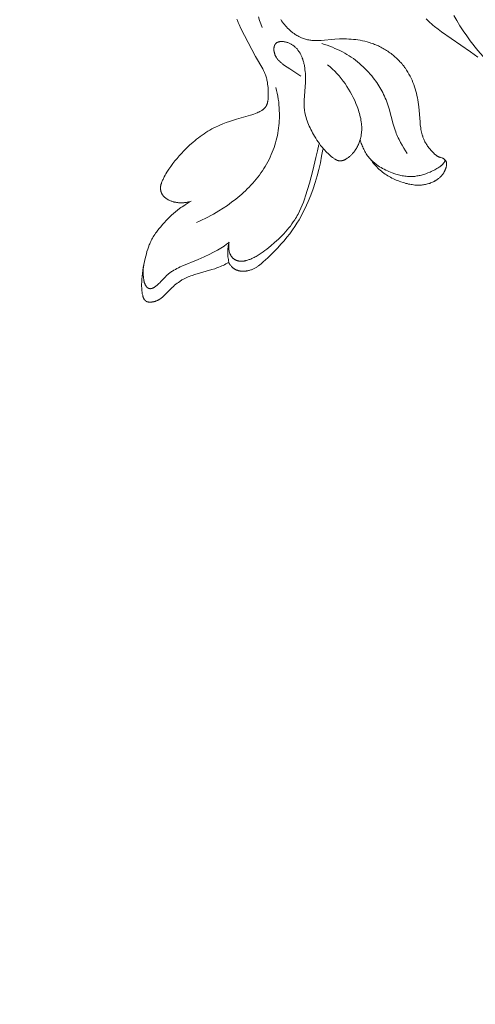
# Model space of a CAD drawing. Units: millimetres. Extents: x 6064 to 13790, y -4250 to -938.
# Drawn here: x 7545 to 7595, y -1993 to -1886 of the extents above; entities that cross this region are included whole.
import ezdxf
from ezdxf import colors
from ezdxf.entities.mleader import LeaderData, LeaderLine
from ezdxf.math import Vec2, Vec3

# ---------------------------------------------------------------- set-up
doc = ezdxf.new("R2010")
doc.units = ezdxf.units.MM
doc.header["$PDMODE"] = 3
doc.layers.get('0').update_dxf_attribs({"lineweight": 13})
doc.styles.get("Standard").update_dxf_attribs({"font": 'ARIALNI.TTF'})
doc.styles.add('style1', font='txt')
doc.dimstyles.new('1_5', dxfattribs={"dimtxt": 22, "dimasz": 14, "dimexe": 1, "dimexo": 0, "dimgap": 5, "dimtad": 1, "dimdec": 0, "dimtxsty": 'style1', "dimcen": 25, "dimclrd": 1, "dimclre": 1, "dimclrt": 1, "dimadec": 0, "dimazin": 0, "dimtfac": 1, "dimtdec": 0, "dimtmove": 0, "dimatfit": 3, "dimfxl": 1, "dimtfill": 1, "dimarcsym": 0})

# ---------------------------------------------------------------- blocks, each defined once
blk = doc.blocks.new('*D19')
at = {"color": 251, "lineweight": -2, "transparency": 16777216}
for p, q in [((7638.65, -1537.06), (7037.5, -1537.06)), ((7038.5, -1575.06), (7038.5, -3798.77)), ((7526.38, -3836.77), (7037.5, -3836.77))]:
    blk.add_line(p, q, dxfattribs=at)
at = {"color": 251, "lineweight": 50, "transparency": 16777216}
for points in [[(7032.16, -1575.06), (7044.83, -1575.06), (7038.5, -1537.06)], [(7032.16, -3798.77), (7044.83, -3798.77), (7038.5, -3836.77)]]:
    blk.add_solid(points, dxfattribs=at)
at = {"layer": 'Defpoints', "color": 0, "lineweight": 50, "transparency": 16777216}
for p in [(7638.65, -1537.06), (7038.5, -3836.77), (7526.38, -3836.77)]:
    blk.add_point(p, dxfattribs=at)
at = {"color": 251, "transparency": 16777216, "insert": (7009.17, -2686.91), "char_height": 38, "attachment_point": 5, "rotation": 90, "style": 'style1', "bg_fill": 3, "box_fill_scale": 1.1, "bg_fill_color": 256, "bg_fill_true_color": 13158600, "bg_fill_transparency": 0}
blk.add_mtext('{\\fTimes New Roman|b0|i0|c204|p18;2300}', dxfattribs=at)
blk = doc.blocks.new('n5')
for points in [[(-53.07, -91.09), (-52.83, -91.32), (-52.66, -91.48), (-52.49, -91.63), (-52.31, -91.79), (-52.13, -91.93), (-51.76, -92.22), (-51.39, -92.5), (-48.25, -94.69), (-47.44, -95.24)], [(-73.62, -91.13), (-73.56, -91.27), (-73.48, -91.49), (-73.38, -91.71), (-73.18, -92.13), (-71.99, -94.44), (-71.59, -95.17), (-70.81, -96.54), (-70.72, -96.7), (-70.65, -96.86), (-70.61, -96.94), (-70.57, -97.02), (-70.54, -97.1), (-70.51, -97.18), (-70.47, -97.3), (-70.43, -97.41), (-70.4, -97.52), (-70.37, -97.64), (-70.35, -97.76), (-70.32, -97.87), (-70.31, -97.99), (-70.29, -98.11), (-70.28, -98.23), (-70.26, -98.35), (-70.24, -98.6), (-70.22, -99.11), (-70.22, -99.32), (-70.22, -99.54), (-70.22, -99.64), (-70.23, -99.75), (-70.24, -99.86), (-70.24, -99.91), (-70.25, -99.96), (-70.26, -100.01), (-70.27, -100.06), (-70.28, -100.11), (-70.29, -100.16), (-70.3, -100.21), (-70.31, -100.25), (-70.33, -100.3), (-70.34, -100.35), (-70.36, -100.39), (-70.38, -100.44), (-70.39, -100.46), (-70.4, -100.48), (-70.41, -100.5), (-70.42, -100.53), (-70.43, -100.55), (-70.44, -100.57), (-70.45, -100.59), (-70.46, -100.61), (-70.48, -100.63), (-70.49, -100.65), (-70.5, -100.67), (-70.52, -100.69), (-70.54, -100.71), (-70.56, -100.74), (-70.58, -100.76), (-70.6, -100.79), (-70.63, -100.81), (-70.65, -100.84), (-70.67, -100.86), (-70.7, -100.88), (-70.73, -100.9), (-70.75, -100.92), (-70.78, -100.95), (-70.81, -100.97), (-70.83, -100.99), (-70.86, -101.01), (-70.92, -101.05), (-70.98, -101.08), (-71.04, -101.12), (-71.11, -101.15), (-71.17, -101.19), (-71.23, -101.22), (-71.3, -101.25), (-71.43, -101.31), (-71.61, -101.38), (-71.79, -101.45), (-71.98, -101.51), (-72.16, -101.57), (-73.65, -102), (-74.41, -102.24), (-74.79, -102.37), (-75.16, -102.51), (-75.53, -102.67), (-75.71, -102.75), (-75.89, -102.83), (-76.12, -102.94), (-76.34, -103.06), (-76.56, -103.18), (-76.77, -103.31), (-76.98, -103.44), (-77.19, -103.58), (-77.4, -103.72), (-77.6, -103.87), (-77.8, -104.02), (-78, -104.18), (-78.2, -104.34), (-78.39, -104.5), (-78.76, -104.83), (-79.12, -105.18), (-79.38, -105.44), (-79.63, -105.71), (-79.88, -105.98), (-80.12, -106.26), (-80.35, -106.54), (-80.57, -106.83), (-80.79, -107.12), (-81, -107.42), (-81.22, -107.75), (-81.33, -107.92), (-81.43, -108.09), (-81.52, -108.27), (-81.57, -108.36), (-81.61, -108.45), (-81.65, -108.54), (-81.7, -108.63), (-81.73, -108.72), (-81.77, -108.81), (-81.8, -108.9), (-81.83, -108.98), (-81.84, -109.02), (-81.86, -109.07), (-81.87, -109.11), (-81.88, -109.15), (-81.89, -109.2), (-81.9, -109.24), (-81.91, -109.28), (-81.91, -109.33), (-81.92, -109.37), (-81.92, -109.41), (-81.92, -109.46), (-81.92, -109.48), (-81.92, -109.5), (-81.92, -109.53), (-81.92, -109.55), (-81.92, -109.57), (-81.92, -109.6), (-81.92, -109.62), (-81.91, -109.65), (-81.91, -109.67), (-81.91, -109.69), (-81.9, -109.72), (-81.9, -109.74), (-81.89, -109.76), (-81.89, -109.79), (-81.88, -109.81), (-81.88, -109.83), (-81.87, -109.86), (-81.86, -109.88), (-81.86, -109.9), (-81.85, -109.93), (-81.84, -109.95), (-81.83, -109.97), (-81.82, -109.99), (-81.81, -110.02), (-81.8, -110.04), (-81.79, -110.06), (-81.78, -110.08), (-81.77, -110.1), (-81.76, -110.12), (-81.75, -110.14), (-81.74, -110.17), (-81.73, -110.19), (-81.71, -110.21), (-81.7, -110.23), (-81.68, -110.25), (-81.66, -110.28), (-81.65, -110.3), (-81.63, -110.33), (-81.61, -110.35), (-81.59, -110.37), (-81.56, -110.4), (-81.54, -110.42), (-81.52, -110.44), (-81.5, -110.46), (-81.48, -110.48), (-81.45, -110.5), (-81.43, -110.52), (-81.4, -110.54), (-81.38, -110.56), (-81.35, -110.58), (-81.3, -110.62), (-81.25, -110.66), (-81.2, -110.69), (-81.14, -110.72), (-81.08, -110.75), (-81.03, -110.78), (-80.97, -110.81), (-80.91, -110.83), (-80.84, -110.86), (-80.77, -110.89), (-80.7, -110.91), (-80.63, -110.94), (-80.56, -110.96), (-80.49, -110.98), (-80.42, -111), (-80.35, -111.01), (-80.27, -111.03), (-80.2, -111.04), (-80.13, -111.05), (-80.05, -111.06), (-79.98, -111.07), (-79.91, -111.07), (-79.83, -111.08), (-79.76, -111.08), (-79.69, -111.08), (-79.61, -111.08), (-79.54, -111.08), (-79.46, -111.08), (-79.39, -111.07), (-79.32, -111.06), (-79.24, -111.06), (-79.17, -111.05), (-79.1, -111.04), (-79.02, -111.02), (-78.95, -111.01), (-78.88, -110.99), (-78.81, -110.98), (-78.74, -110.96), (-78.67, -110.94), (-78.6, -110.92)], [(-45.92, -96.15), (-46.24, -95.84), (-46.55, -95.52), (-46.85, -95.19), (-47.14, -94.86), (-47.43, -94.53), (-47.71, -94.18), (-47.99, -93.84), (-48.26, -93.48), (-48.65, -92.95), (-49.02, -92.41), (-49.38, -91.85), (-49.72, -91.29), (-50.05, -90.72)], [(-71.27, -90.87), (-71.16, -91.26), (-71.03, -91.65), (-70.89, -92.03)], [(-60.23, -104.23), (-60.19, -104.36), (-60.15, -104.49), (-60.1, -104.63), (-60.06, -104.76), (-60.01, -104.89), (-59.95, -105.01), (-59.89, -105.14), (-59.83, -105.27), (-59.77, -105.39), (-59.7, -105.51), (-59.63, -105.63), (-59.56, -105.75), (-59.49, -105.87), (-59.41, -105.98), (-59.32, -106.09), (-59.24, -106.2), (-59.17, -106.27), (-59.11, -106.34), (-59.05, -106.4), (-58.98, -106.47), (-58.92, -106.54), (-58.85, -106.6), (-58.78, -106.66), (-58.71, -106.72), (-58.64, -106.78), (-58.57, -106.84), (-58.49, -106.9), (-58.42, -106.95), (-58.26, -107.06), (-58.11, -107.16), (-57.95, -107.26), (-57.78, -107.36), (-57.61, -107.44), (-57.44, -107.53), (-57.27, -107.61), (-57.1, -107.69), (-56.92, -107.76), (-56.74, -107.83), (-56.47, -107.92), (-56.34, -107.96), (-56.2, -108.01), (-56.06, -108.04), (-55.92, -108.08), (-55.79, -108.11), (-55.65, -108.14), (-55.51, -108.16), (-55.37, -108.19), (-55.23, -108.2), (-55.09, -108.22), (-54.95, -108.23), (-54.81, -108.23), (-54.68, -108.23), (-54.54, -108.23), (-54.41, -108.22), (-54.29, -108.21), (-54.17, -108.19), (-54.05, -108.17), (-53.93, -108.15), (-53.81, -108.13), (-53.69, -108.1), (-53.57, -108.07), (-53.45, -108.04), (-53.33, -108), (-53.21, -107.96), (-53.1, -107.92), (-52.86, -107.83), (-52.63, -107.74), (-52.5, -107.68), (-52.37, -107.62), (-52.25, -107.56), (-52.12, -107.5), (-52, -107.43), (-51.88, -107.36), (-51.76, -107.29), (-51.64, -107.21), (-51.56, -107.16), (-51.49, -107.11), (-51.45, -107.08), (-51.42, -107.05), (-51.38, -107.02), (-51.35, -106.99), (-51.32, -106.96), (-51.28, -106.93), (-51.25, -106.9), (-51.22, -106.86), (-51.19, -106.82), (-51.16, -106.79), (-51.13, -106.75), (-51.1, -106.71), (-51.08, -106.68), (-51.07, -106.67), (-51.07, -106.66), (-51.06, -106.64), (-51.05, -106.63), (-51.04, -106.61), (-51.04, -106.61), (-51.04, -106.6), (-51.04, -106.59), (-51.03, -106.59), (-51.03, -106.58), (-51.03, -106.57), (-51.03, -106.57), (-51.02, -106.56), (-51.02, -106.55), (-51.02, -106.55), (-51.02, -106.54), (-51.02, -106.53), (-51.02, -106.53), (-51.02, -106.52), (-51.02, -106.52), (-51.02, -106.51), (-51.02, -106.51), (-51.02, -106.51), (-51.02, -106.5), (-51.02, -106.5), (-51.02, -106.5), (-51.02, -106.49), (-51.02, -106.49), (-51.02, -106.49), (-51.02, -106.48), (-51.02, -106.48), (-51.02, -106.47), (-51.02, -106.47), (-51.02, -106.47), (-51.02, -106.46), (-51.02, -106.46), (-51.02, -106.45), (-51.03, -106.45), (-51.03, -106.44), (-51.03, -106.44), (-51.03, -106.44), (-51.03, -106.43), (-51.03, -106.43), (-51.04, -106.42), (-51.04, -106.42), (-51.04, -106.42), (-51.04, -106.41), (-51.04, -106.41), (-51.05, -106.4), (-51.05, -106.39), (-51.06, -106.38), (-51.06, -106.38), (-51.07, -106.37), (-51.08, -106.36), (-51.08, -106.35), (-51.09, -106.35), (-51.1, -106.34), (-51.1, -106.33), (-51.11, -106.33), (-51.12, -106.32), (-51.13, -106.31), (-51.13, -106.31), (-51.14, -106.3), (-51.15, -106.29), (-51.16, -106.29), (-51.17, -106.28), (-51.17, -106.28), (-51.18, -106.27), (-51.19, -106.27), (-51.2, -106.26), (-51.21, -106.26), (-51.22, -106.25), (-51.23, -106.25), (-51.24, -106.24), (-51.25, -106.24), (-51.26, -106.23), (-51.28, -106.23), (-51.3, -106.22), (-51.32, -106.21), (-51.34, -106.21), (-51.36, -106.2), (-51.48, -106.17), (-51.52, -106.16), (-51.54, -106.15), (-51.57, -106.14), (-51.6, -106.13), (-51.63, -106.12), (-51.65, -106.11), (-51.68, -106.1), (-51.71, -106.09), (-51.73, -106.07), (-51.76, -106.06), (-51.79, -106.04), (-51.81, -106.03), (-51.84, -106.01), (-51.86, -106), (-51.89, -105.98), (-51.94, -105.94), (-51.98, -105.91), (-52.03, -105.87), (-52.08, -105.83), (-52.13, -105.79), (-52.22, -105.7), (-52.3, -105.61), (-52.46, -105.44), (-52.54, -105.36), (-52.61, -105.27), (-52.68, -105.19), (-52.75, -105.1), (-52.82, -105.01), (-52.89, -104.92), (-52.95, -104.83), (-53.01, -104.74), (-53.07, -104.64), (-53.12, -104.55), (-53.18, -104.45), (-53.23, -104.35), (-53.27, -104.26), (-53.32, -104.16), (-53.35, -104.08), (-53.38, -104.01), (-53.4, -103.94), (-53.43, -103.86), (-53.45, -103.79), (-53.48, -103.71), (-53.52, -103.56), (-53.56, -103.41), (-53.59, -103.25), (-53.62, -103.1), (-53.64, -102.94), (-53.69, -102.62), (-53.72, -102.3), (-53.86, -100.65), (-53.93, -100.15), (-53.96, -99.91), (-54.01, -99.66), (-54.06, -99.42), (-54.11, -99.18), (-54.18, -98.94), (-54.25, -98.7), (-54.32, -98.47), (-54.4, -98.23), (-54.49, -98), (-54.59, -97.77), (-54.69, -97.55), (-54.8, -97.32), (-54.92, -97.1), (-55.04, -96.89), (-55.18, -96.68), (-55.31, -96.47), (-55.39, -96.37), (-55.46, -96.27), (-55.53, -96.17), (-55.61, -96.08), (-55.7, -95.96), (-55.8, -95.85), (-55.9, -95.75), (-56, -95.64), (-56.1, -95.54), (-56.2, -95.44), (-56.31, -95.34), (-56.42, -95.24), (-56.53, -95.14), (-56.64, -95.05), (-56.76, -94.96), (-56.87, -94.87), (-56.99, -94.78), (-57.11, -94.7), (-57.23, -94.62), (-57.35, -94.54), (-57.48, -94.46), (-57.6, -94.38), (-57.73, -94.31), (-57.86, -94.24), (-57.99, -94.17), (-58.12, -94.11), (-58.25, -94.04), (-58.38, -93.98), (-58.52, -93.93), (-58.65, -93.87), (-58.79, -93.82), (-58.93, -93.77), (-59.06, -93.72), (-59.2, -93.67), (-59.34, -93.63), (-59.48, -93.59), (-59.72, -93.53), (-59.97, -93.47), (-60.21, -93.42), (-60.46, -93.38), (-60.71, -93.35), (-60.96, -93.32), (-61.21, -93.3), (-61.46, -93.29), (-61.71, -93.28), (-61.96, -93.27), (-62.21, -93.27), (-62.46, -93.28), (-62.96, -93.31), (-64.48, -93.44), (-64.73, -93.46), (-64.85, -93.46), (-64.98, -93.46), (-65.1, -93.46), (-65.23, -93.46), (-65.35, -93.45), (-65.48, -93.44), (-65.59, -93.42), (-65.7, -93.41), (-65.82, -93.39), (-65.93, -93.36), (-66.04, -93.33), (-66.15, -93.3), (-66.26, -93.27), (-66.37, -93.23), (-66.48, -93.19), (-66.59, -93.15), (-66.69, -93.11), (-66.8, -93.06), (-66.9, -93.01), (-67, -92.95), (-67.1, -92.9), (-67.2, -92.84), (-67.27, -92.79), (-67.34, -92.75), (-67.41, -92.7), (-67.48, -92.65), (-67.55, -92.6), (-67.62, -92.55), (-67.68, -92.5), (-67.75, -92.44), (-67.87, -92.33), (-67.99, -92.22), (-68.11, -92.1), (-68.23, -91.97), (-68.34, -91.85), (-68.45, -91.72), (-68.56, -91.59), (-68.66, -91.45), (-68.76, -91.31), (-68.86, -91.17)], [(-66.67, -97.31), (-67.87, -96.52), (-68.45, -96.15), (-68.59, -96.05), (-68.66, -95.99), (-68.73, -95.94), (-68.79, -95.89), (-68.86, -95.83), (-68.92, -95.78), (-68.99, -95.72), (-69.03, -95.67), (-69.08, -95.62), (-69.13, -95.57), (-69.17, -95.51), (-69.22, -95.46), (-69.26, -95.4), (-69.3, -95.35), (-69.32, -95.32), (-69.34, -95.29), (-69.35, -95.26), (-69.37, -95.23), (-69.39, -95.2), (-69.4, -95.17), (-69.42, -95.14), (-69.44, -95.1), (-69.45, -95.07), (-69.46, -95.04), (-69.48, -95.01), (-69.49, -94.97), (-69.5, -94.94), (-69.51, -94.9), (-69.52, -94.87), (-69.54, -94.83), (-69.54, -94.8), (-69.55, -94.76), (-69.56, -94.73), (-69.57, -94.7), (-69.57, -94.67), (-69.58, -94.63), (-69.58, -94.6), (-69.59, -94.57), (-69.59, -94.53), (-69.59, -94.5), (-69.59, -94.46), (-69.59, -94.43), (-69.59, -94.4), (-69.59, -94.36), (-69.59, -94.33), (-69.59, -94.3), (-69.59, -94.27), (-69.59, -94.23), (-69.58, -94.2), (-69.58, -94.17), (-69.57, -94.14), (-69.56, -94.11), (-69.56, -94.08), (-69.55, -94.05), (-69.54, -94.02), (-69.53, -94.01), (-69.53, -93.99), (-69.52, -93.98), (-69.52, -93.96), (-69.51, -93.95), (-69.51, -93.94), (-69.5, -93.92), (-69.49, -93.91), (-69.49, -93.9), (-69.48, -93.88), (-69.47, -93.87), (-69.46, -93.86), (-69.46, -93.85), (-69.45, -93.84), (-69.44, -93.83), (-69.43, -93.81), (-69.42, -93.8), (-69.41, -93.79), (-69.41, -93.79), (-69.4, -93.78), (-69.39, -93.77), (-69.39, -93.77), (-69.37, -93.75), (-69.36, -93.74), (-69.35, -93.73), (-69.33, -93.72), (-69.31, -93.7), (-69.3, -93.69), (-69.28, -93.68), (-69.27, -93.67), (-69.25, -93.66), (-69.23, -93.65), (-69.21, -93.65), (-69.2, -93.64), (-69.18, -93.63), (-69.16, -93.62), (-69.14, -93.62), (-69.12, -93.61), (-69.1, -93.6), (-69.08, -93.6), (-69.06, -93.59), (-69.04, -93.59), (-69.02, -93.58), (-69, -93.58), (-68.98, -93.58), (-68.96, -93.57), (-68.94, -93.57), (-68.91, -93.57), (-68.87, -93.56), (-68.83, -93.56), (-68.78, -93.56), (-68.73, -93.56), (-68.69, -93.56), (-68.64, -93.56), (-68.59, -93.57), (-68.55, -93.57), (-68.5, -93.58), (-68.45, -93.58), (-68.4, -93.59), (-68.36, -93.6), (-68.31, -93.61), (-68.26, -93.62), (-68.22, -93.64), (-68.17, -93.65), (-68.13, -93.66), (-68.08, -93.68), (-68.01, -93.7), (-67.94, -93.73), (-67.87, -93.76), (-67.8, -93.8), (-67.73, -93.83), (-67.67, -93.87), (-67.61, -93.9), (-67.55, -93.94), (-67.49, -93.99), (-67.43, -94.03), (-67.38, -94.07), (-67.32, -94.12), (-67.27, -94.17), (-67.22, -94.22), (-67.17, -94.27), (-67.12, -94.32), (-67.08, -94.37), (-67.03, -94.43), (-66.99, -94.48), (-66.95, -94.54), (-66.91, -94.6), (-66.87, -94.66), (-66.83, -94.72), (-66.79, -94.78), (-66.76, -94.84), (-66.72, -94.9), (-66.69, -94.96), (-66.66, -95.02), (-66.63, -95.09), (-66.6, -95.15), (-66.54, -95.28), (-66.51, -95.37), (-66.47, -95.47), (-66.44, -95.56), (-66.41, -95.65), (-66.38, -95.75), (-66.36, -95.84), (-66.33, -95.94), (-66.31, -96.04), (-66.29, -96.13), (-66.27, -96.23), (-66.24, -96.43), (-66.22, -96.62), (-66.2, -96.82), (-66.18, -97.02), (-66.17, -97.22), (-66.17, -97.42), (-66.17, -97.62), (-66.18, -98.02), (-66.32, -99.92), (-66.32, -100.07), (-66.32, -100.22), (-66.32, -100.37), (-66.32, -100.51), (-66.31, -100.66), (-66.3, -100.81), (-66.29, -100.91), (-66.28, -101.01), (-66.26, -101.11), (-66.24, -101.21), (-66.23, -101.3), (-66.21, -101.4), (-66.16, -101.6), (-66.11, -101.8), (-66.05, -101.99), (-65.99, -102.18), (-65.92, -102.38), (-65.84, -102.57), (-65.76, -102.76), (-65.67, -102.94), (-65.58, -103.13), (-65.49, -103.31), (-65.39, -103.49), (-65.29, -103.67), (-65.19, -103.85), (-65.06, -104.06), (-64.93, -104.26), (-64.8, -104.46), (-64.66, -104.65), (-64.52, -104.84), (-64.37, -105.03), (-64.22, -105.21), (-64.06, -105.38), (-63.95, -105.5), (-63.84, -105.61), (-63.72, -105.72), (-63.61, -105.83), (-63.49, -105.94), (-63.36, -106.04), (-63.23, -106.15), (-63.1, -106.24), (-63.04, -106.29), (-62.98, -106.33), (-62.94, -106.35), (-62.91, -106.37), (-62.88, -106.39), (-62.85, -106.41), (-62.81, -106.43), (-62.78, -106.44), (-62.75, -106.46), (-62.73, -106.46), (-62.71, -106.47), (-62.7, -106.48), (-62.68, -106.48), (-62.66, -106.49), (-62.64, -106.5), (-62.63, -106.5), (-62.61, -106.5), (-62.59, -106.51), (-62.57, -106.51), (-62.56, -106.52), (-62.54, -106.52), (-62.53, -106.52), (-62.52, -106.52), (-62.5, -106.52), (-62.49, -106.53), (-62.46, -106.53), (-62.43, -106.53), (-62.4, -106.53), (-62.37, -106.53), (-62.34, -106.53), (-62.31, -106.52), (-62.28, -106.52), (-62.25, -106.51), (-62.22, -106.51), (-62.19, -106.5), (-62.16, -106.5), (-62.13, -106.49), (-62.1, -106.48), (-62.07, -106.47), (-62.04, -106.46), (-62.01, -106.45), (-61.97, -106.44), (-61.94, -106.42), (-61.91, -106.41), (-61.88, -106.4), (-61.85, -106.38), (-61.83, -106.37), (-61.8, -106.35), (-61.74, -106.32), (-61.68, -106.28), (-61.63, -106.24), (-61.56, -106.2), (-61.5, -106.15), (-61.44, -106.11), (-61.38, -106.06), (-61.32, -106.01), (-61.26, -105.95), (-61.21, -105.9), (-61.15, -105.84), (-61.1, -105.79), (-61.05, -105.73), (-60.99, -105.67), (-60.94, -105.61), (-60.89, -105.55), (-60.85, -105.49), (-60.8, -105.43), (-60.76, -105.36), (-60.69, -105.27), (-60.63, -105.17), (-60.57, -105.06), (-60.52, -104.96), (-60.46, -104.85), (-60.41, -104.75), (-60.37, -104.64), (-60.33, -104.53), (-60.29, -104.42), (-60.25, -104.31), (-60.22, -104.19), (-60.19, -104.08), (-60.16, -103.96), (-60.13, -103.85), (-60.11, -103.73), (-60.1, -103.62), (-60.09, -103.52), (-60.08, -103.43), (-60.07, -103.34), (-60.06, -103.24), (-60.06, -103.15), (-60.06, -103.05), (-60.06, -102.96), (-60.06, -102.87), (-60.06, -102.77), (-60.07, -102.68), (-60.08, -102.58), (-60.08, -102.49), (-60.11, -102.3), (-60.14, -102.11), (-60.17, -101.93), (-60.21, -101.74), (-60.26, -101.55), (-60.3, -101.37), (-60.36, -101.18), (-60.42, -101), (-60.48, -100.81), (-60.55, -100.63), (-60.68, -100.3), (-60.82, -99.98), (-60.97, -99.65), (-61.13, -99.34), (-61.3, -99.03), (-61.48, -98.72), (-61.67, -98.43), (-61.87, -98.13), (-62.07, -97.85), (-62.29, -97.57), (-62.52, -97.3), (-62.75, -97.04), (-62.99, -96.79), (-63.24, -96.55), (-63.5, -96.31), (-63.76, -96.09)], [(-64.39, -93.79), (-64.1, -93.88), (-63.81, -93.97), (-63.52, -94.08), (-63.24, -94.18), (-62.96, -94.3), (-62.69, -94.42), (-62.42, -94.55), (-62.15, -94.68), (-61.9, -94.82), (-61.66, -94.96), (-61.42, -95.11), (-61.19, -95.26), (-60.96, -95.42), (-60.74, -95.58), (-60.52, -95.75), (-60.31, -95.93), (-60.1, -96.11), (-59.9, -96.29), (-59.71, -96.48), (-59.52, -96.68), (-59.33, -96.88), (-59.15, -97.09), (-58.97, -97.3), (-58.8, -97.51), (-58.67, -97.68), (-58.55, -97.84), (-58.43, -98.01), (-58.31, -98.19), (-58.2, -98.36), (-58.09, -98.54), (-57.98, -98.73), (-57.88, -98.91), (-57.77, -99.1), (-57.68, -99.3), (-57.58, -99.49), (-57.49, -99.7), (-57.41, -99.9), (-57.32, -100.11), (-57.25, -100.33), (-57.17, -100.55), (-57.07, -100.87), (-56.63, -102.54), (-56.53, -102.86), (-56.43, -103.19), (-56.36, -103.36), (-56.3, -103.54), (-56.23, -103.71), (-56.15, -103.87), (-56.08, -104.04), (-56, -104.2), (-55.84, -104.52), (-55.66, -104.83), (-55.48, -105.14), (-55.3, -105.43), (-55.11, -105.72)], [(-78.01, -113.22), (-77.7, -113.09), (-77.39, -112.94), (-77.08, -112.8), (-76.78, -112.64), (-76.47, -112.48), (-76.18, -112.32), (-75.88, -112.15), (-75.58, -111.97), (-75.11, -111.67), (-74.64, -111.36), (-74.19, -111.03), (-73.74, -110.69), (-73.53, -110.51), (-73.31, -110.33), (-73.1, -110.15), (-72.89, -109.96), (-72.69, -109.77), (-72.49, -109.57), (-72.29, -109.37), (-72.1, -109.17), (-71.9, -108.95), (-71.72, -108.74), (-71.53, -108.52), (-71.35, -108.29), (-71.18, -108.07), (-71.01, -107.83), (-70.85, -107.6), (-70.69, -107.36), (-70.54, -107.12), (-70.4, -106.87), (-70.26, -106.62), (-70.13, -106.37), (-70, -106.11), (-69.88, -105.85), (-69.77, -105.59), (-69.67, -105.32), (-69.58, -105.07), (-69.49, -104.81), (-69.41, -104.55), (-69.34, -104.29), (-69.28, -104.03), (-69.22, -103.77), (-69.17, -103.5), (-69.13, -103.24), (-69.09, -102.97), (-69.06, -102.7), (-69.03, -102.43), (-69.02, -102.16), (-69, -101.89), (-69, -101.62), (-69, -101.35), (-69.01, -101.08), (-69.02, -100.76), (-69.05, -100.44), (-69.08, -100.12), (-69.13, -99.81), (-69.18, -99.49), (-69.24, -99.18), (-69.31, -98.87), (-69.38, -98.56)], [(-64.73, -104.74), (-64.87, -105.44), (-65.03, -106.15), (-65.37, -107.56), (-65.73, -108.96), (-65.93, -109.65), (-66.15, -110.34), (-66.26, -110.68), (-66.39, -111.02), (-66.52, -111.35), (-66.67, -111.68), (-66.82, -112), (-66.98, -112.32), (-67.06, -112.47), (-67.15, -112.63), (-67.24, -112.78), (-67.34, -112.93), (-67.49, -113.16), (-67.64, -113.38), (-67.81, -113.61), (-67.98, -113.82), (-68.15, -114.03), (-68.34, -114.24), (-68.52, -114.45), (-68.71, -114.65), (-68.91, -114.84), (-69.11, -115.04), (-69.31, -115.22), (-69.52, -115.41), (-69.94, -115.77), (-70.37, -116.11), (-70.57, -116.27), (-70.78, -116.42), (-70.98, -116.57), (-71.2, -116.71), (-71.31, -116.78), (-71.41, -116.84), (-71.53, -116.91), (-71.64, -116.97), (-71.75, -117.03), (-71.87, -117.08), (-71.99, -117.14), (-72.11, -117.19), (-72.2, -117.23), (-72.29, -117.26), (-72.38, -117.29), (-72.47, -117.32), (-72.56, -117.35), (-72.65, -117.37), (-72.69, -117.38), (-72.74, -117.39), (-72.79, -117.4), (-72.83, -117.41), (-72.88, -117.42), (-72.92, -117.42), (-72.97, -117.43), (-73.01, -117.43), (-73.06, -117.44), (-73.11, -117.44), (-73.15, -117.44), (-73.2, -117.44), (-73.24, -117.43), (-73.29, -117.43), (-73.33, -117.43), (-73.38, -117.42), (-73.42, -117.41), (-73.46, -117.4), (-73.51, -117.39), (-73.53, -117.39), (-73.55, -117.38), (-73.59, -117.37), (-73.62, -117.36), (-73.66, -117.34), (-73.7, -117.33), (-73.73, -117.31), (-73.77, -117.29), (-73.8, -117.27), (-73.84, -117.26), (-73.87, -117.24), (-73.9, -117.21), (-73.93, -117.19), (-73.96, -117.17), (-73.99, -117.14), (-74.02, -117.12), (-74.05, -117.09), (-74.08, -117.07), (-74.1, -117.05), (-74.12, -117.03), (-74.14, -117.01), (-74.15, -116.99), (-74.17, -116.96), (-74.19, -116.94), (-74.21, -116.92), (-74.22, -116.9), (-74.24, -116.87), (-74.25, -116.85), (-74.27, -116.83), (-74.28, -116.8), (-74.29, -116.78), (-74.31, -116.75), (-74.32, -116.73), (-74.33, -116.7), (-74.34, -116.68), (-74.36, -116.65), (-74.37, -116.63), (-74.38, -116.6), (-74.4, -116.55), (-74.41, -116.49), (-74.43, -116.44), (-74.45, -116.38), (-74.46, -116.33), (-74.47, -116.27), (-74.48, -116.21), (-74.49, -116.15), (-74.5, -116.1), (-74.5, -116.04), (-74.51, -115.98), (-74.51, -115.92), (-74.51, -115.86), (-74.51, -115.8), (-74.51, -115.75), (-74.51, -115.69), (-74.5, -115.63), (-74.5, -115.57), (-74.49, -115.52), (-74.48, -115.46), (-74.47, -115.41), (-74.46, -115.35)], [(-74.53, -117.57), (-74.5, -117.62), (-74.46, -117.68), (-74.42, -117.73), (-74.39, -117.79), (-74.35, -117.84), (-74.3, -117.89), (-74.26, -117.94), (-74.22, -117.99), (-74.17, -118.04), (-74.15, -118.06), (-74.12, -118.09), (-74.1, -118.11), (-74.07, -118.13), (-74.05, -118.15), (-74.02, -118.17), (-73.99, -118.19), (-73.97, -118.21), (-73.94, -118.23), (-73.91, -118.25), (-73.89, -118.27), (-73.86, -118.29), (-73.83, -118.3), (-73.8, -118.32), (-73.76, -118.34), (-73.73, -118.36), (-73.69, -118.38), (-73.65, -118.39), (-73.61, -118.41), (-73.57, -118.42), (-73.52, -118.44), (-73.48, -118.45), (-73.44, -118.46), (-73.4, -118.47), (-73.36, -118.48), (-73.31, -118.49), (-73.27, -118.5), (-73.23, -118.5), (-73.18, -118.51), (-73.14, -118.51), (-73.1, -118.52), (-73.05, -118.52), (-73.01, -118.52), (-72.96, -118.52), (-72.92, -118.52), (-72.87, -118.52), (-72.83, -118.52), (-72.79, -118.52), (-72.74, -118.51), (-72.7, -118.51), (-72.65, -118.51), (-72.61, -118.5), (-72.57, -118.49), (-72.52, -118.49), (-72.44, -118.47), (-72.36, -118.45), (-72.28, -118.43), (-72.2, -118.41), (-72.12, -118.38), (-72.05, -118.35), (-71.97, -118.32), (-71.9, -118.29), (-71.82, -118.26), (-71.75, -118.22), (-71.68, -118.19), (-71.61, -118.15), (-71.54, -118.1), (-71.47, -118.06), (-71.4, -118.02), (-71.33, -117.97), (-71.26, -117.93), (-71.13, -117.83), (-71, -117.73), (-70.87, -117.62), (-70.75, -117.51), (-70.5, -117.28), (-70.26, -117.05), (-69.52, -116.33), (-69.17, -115.96), (-68.83, -115.59), (-68.5, -115.22), (-68.18, -114.83), (-67.87, -114.44), (-67.72, -114.24), (-67.58, -114.03), (-67.33, -113.67), (-67.09, -113.3), (-66.87, -112.92), (-66.65, -112.54), (-66.45, -112.14), (-66.25, -111.75), (-66.06, -111.34), (-65.88, -110.94), (-65.6, -110.26), (-65.34, -109.57), (-65.11, -108.87), (-64.9, -108.17), (-64.71, -107.46), (-64.55, -106.74), (-64.41, -106.02), (-64.35, -105.66), (-64.29, -105.3)], [(-59.07, -106.38), (-58.97, -106.53), (-58.87, -106.66), (-58.76, -106.8), (-58.65, -106.93), (-58.54, -107.06), (-58.42, -107.19), (-58.3, -107.31), (-58.18, -107.43), (-58.05, -107.55), (-57.92, -107.66), (-57.79, -107.76), (-57.65, -107.86), (-57.51, -107.96), (-57.37, -108.05), (-57.22, -108.14), (-57.07, -108.23), (-56.92, -108.31), (-56.77, -108.39), (-56.62, -108.47), (-56.46, -108.54), (-56.3, -108.61), (-56.14, -108.67), (-55.98, -108.73), (-55.82, -108.79), (-55.54, -108.88), (-55.4, -108.93), (-55.26, -108.97), (-55.12, -109), (-54.98, -109.04), (-54.84, -109.07), (-54.7, -109.09), (-54.56, -109.11), (-54.42, -109.13), (-54.27, -109.15), (-54.13, -109.16), (-53.99, -109.16), (-53.85, -109.16), (-53.77, -109.16), (-53.7, -109.16), (-53.63, -109.16), (-53.56, -109.15), (-53.45, -109.14), (-53.33, -109.13), (-53.22, -109.11), (-53.11, -109.09), (-53, -109.06), (-52.89, -109.03), (-52.78, -109), (-52.67, -108.97), (-52.57, -108.93), (-52.46, -108.89), (-52.36, -108.84), (-52.3, -108.82), (-52.25, -108.79), (-52.2, -108.77), (-52.15, -108.74), (-52.1, -108.71), (-52.05, -108.68), (-52.01, -108.65), (-51.96, -108.62), (-51.91, -108.59), (-51.86, -108.56), (-51.81, -108.52), (-51.75, -108.48), (-51.7, -108.44), (-51.64, -108.39), (-51.59, -108.34), (-51.54, -108.3), (-51.49, -108.25), (-51.44, -108.2), (-51.4, -108.15), (-51.35, -108.1), (-51.31, -108.04), (-51.26, -107.99), (-51.22, -107.93), (-51.18, -107.88), (-51.15, -107.82), (-51.11, -107.76), (-51.09, -107.73), (-51.07, -107.69), (-51.05, -107.66), (-51.04, -107.62), (-51.02, -107.58), (-51, -107.55), (-50.99, -107.51), (-50.97, -107.47), (-50.96, -107.43), (-50.94, -107.4), (-50.93, -107.36), (-50.92, -107.32), (-50.9, -107.28), (-50.89, -107.24), (-50.88, -107.2), (-50.87, -107.16), (-50.86, -107.1), (-50.85, -107.07), (-50.85, -107.05), (-50.84, -107.02), (-50.84, -106.99), (-50.84, -106.96), (-50.83, -106.93), (-50.83, -106.9), (-50.83, -106.87), (-50.83, -106.84), (-50.83, -106.83), (-50.83, -106.81), (-50.83, -106.8), (-50.83, -106.79), (-50.84, -106.77), (-50.84, -106.76), (-50.84, -106.74), (-50.84, -106.73), (-50.85, -106.72), (-50.85, -106.7), (-50.85, -106.69), (-50.85, -106.68), (-50.86, -106.66), (-50.86, -106.65), (-50.87, -106.64), (-50.87, -106.63), (-50.87, -106.62), (-50.88, -106.6), (-50.88, -106.59), (-50.89, -106.58), (-50.89, -106.57), (-50.9, -106.56), (-50.91, -106.55), (-50.91, -106.54), (-50.92, -106.52), (-50.92, -106.51), (-50.93, -106.5), (-50.94, -106.49), (-50.95, -106.48), (-50.95, -106.47), (-50.96, -106.46), (-50.97, -106.45), (-50.98, -106.44), (-50.99, -106.43), (-51, -106.42), (-51.01, -106.41), (-51.02, -106.4), (-51.02, -106.39), (-51.03, -106.38), (-51.04, -106.37), (-51.05, -106.36), (-51.06, -106.35), (-51.08, -106.34), (-51.09, -106.34), (-51.11, -106.32), (-51.13, -106.3), (-51.15, -106.29), (-51.17, -106.28), (-51.2, -106.26), (-51.22, -106.25), (-51.25, -106.24)], [(-78.6, -110.92), (-78.93, -111.1), (-79.25, -111.3), (-79.4, -111.4), (-79.56, -111.51), (-79.71, -111.61), (-79.86, -111.72), (-80.08, -111.89), (-80.29, -112.07), (-80.5, -112.25), (-80.71, -112.43), (-80.91, -112.62), (-81.11, -112.82), (-81.3, -113.01), (-81.49, -113.22), (-81.7, -113.44), (-81.9, -113.68), (-82.09, -113.91), (-82.28, -114.15), (-82.37, -114.28), (-82.46, -114.4), (-82.54, -114.53), (-82.63, -114.66), (-82.71, -114.79), (-82.78, -114.92), (-82.86, -115.05), (-82.93, -115.19), (-82.98, -115.3), (-83.04, -115.42), (-83.09, -115.53), (-83.14, -115.65), (-83.23, -115.89), (-83.31, -116.13), (-83.39, -116.37), (-83.46, -116.62), (-83.53, -116.87), (-83.59, -117.12), (-83.67, -117.45), (-83.73, -117.78), (-83.79, -118.11), (-83.84, -118.44), (-83.89, -118.76), (-83.92, -119.08), (-83.95, -119.39), (-83.96, -119.7), (-83.97, -119.93), (-83.97, -120.15), (-83.96, -120.37), (-83.95, -120.47), (-83.95, -120.58), (-83.94, -120.68), (-83.93, -120.77), (-83.91, -120.87), (-83.9, -120.96), (-83.88, -121.05), (-83.86, -121.13), (-83.85, -121.17), (-83.84, -121.21), (-83.83, -121.25), (-83.82, -121.29), (-83.8, -121.34), (-83.79, -121.37), (-83.78, -121.4), (-83.77, -121.42), (-83.76, -121.45), (-83.74, -121.47), (-83.73, -121.5), (-83.72, -121.52), (-83.71, -121.54), (-83.69, -121.56), (-83.68, -121.59), (-83.66, -121.61), (-83.65, -121.63), (-83.64, -121.64), (-83.62, -121.66), (-83.61, -121.67), (-83.6, -121.68), (-83.6, -121.69), (-83.59, -121.7), (-83.58, -121.71), (-83.57, -121.71), (-83.56, -121.72), (-83.55, -121.73), (-83.54, -121.74), (-83.53, -121.74), (-83.52, -121.75), (-83.51, -121.76), (-83.51, -121.77), (-83.5, -121.77), (-83.49, -121.78), (-83.48, -121.78), (-83.47, -121.79), (-83.46, -121.8), (-83.44, -121.8), (-83.43, -121.81), (-83.42, -121.81), (-83.41, -121.82), (-83.4, -121.82), (-83.39, -121.83), (-83.38, -121.83), (-83.37, -121.84), (-83.36, -121.84), (-83.34, -121.84), (-83.33, -121.85), (-83.32, -121.85), (-83.31, -121.85), (-83.3, -121.86), (-83.28, -121.86), (-83.26, -121.86), (-83.24, -121.87), (-83.22, -121.87), (-83.2, -121.87), (-83.18, -121.88), (-83.16, -121.88), (-83.14, -121.88), (-83.09, -121.88), (-83.05, -121.88), (-83.01, -121.88), (-82.96, -121.88), (-82.92, -121.87), (-82.88, -121.87), (-82.83, -121.86), (-82.79, -121.85), (-82.74, -121.85), (-82.7, -121.84), (-82.66, -121.83), (-82.62, -121.82), (-82.57, -121.81), (-82.52, -121.79), (-82.47, -121.78), (-82.42, -121.76), (-82.38, -121.75), (-82.34, -121.73), (-82.29, -121.71), (-82.25, -121.7), (-82.21, -121.68), (-82.17, -121.66), (-82.13, -121.64), (-82.09, -121.61), (-82.05, -121.59), (-82.02, -121.57), (-81.98, -121.55), (-81.94, -121.52), (-81.91, -121.5), (-81.87, -121.47), (-81.8, -121.41), (-81.73, -121.36), (-81.66, -121.29), (-81.59, -121.23), (-81.52, -121.16), (-80.76, -120.39), (-80.64, -120.28), (-80.51, -120.16), (-80.39, -120.05), (-80.25, -119.94), (-80.11, -119.83), (-79.97, -119.73), (-79.82, -119.62), (-79.74, -119.57), (-79.67, -119.52), (-79.59, -119.47), (-79.5, -119.43), (-79.42, -119.38), (-79.34, -119.33), (-79.2, -119.27), (-79.07, -119.21), (-78.93, -119.14), (-78.79, -119.09), (-78.64, -119.03), (-78.49, -118.98), (-78.19, -118.88), (-77.57, -118.69), (-76.33, -118.33), (-76.02, -118.24), (-75.72, -118.13), (-75.57, -118.07), (-75.42, -118.01), (-75.27, -117.95), (-75.13, -117.88), (-74.98, -117.81), (-74.83, -117.73), (-74.68, -117.65), (-74.53, -117.57)], [(-74.46, -115.35), (-74.55, -115.43), (-74.65, -115.51), (-74.74, -115.58), (-74.83, -115.65), (-74.92, -115.72), (-75.01, -115.78), (-75.19, -115.91), (-75.38, -116.02), (-75.56, -116.13), (-75.74, -116.24), (-76.24, -116.5), (-76.55, -116.65), (-77.18, -116.95), (-77.83, -117.23), (-79.6, -117.97), (-79.78, -118.05), (-79.96, -118.14), (-80.14, -118.22), (-80.31, -118.32), (-80.47, -118.41), (-80.63, -118.51), (-80.71, -118.56), (-80.79, -118.61), (-80.87, -118.67), (-80.94, -118.72), (-81.01, -118.78), (-81.09, -118.84), (-81.16, -118.9), (-81.22, -118.96), (-81.29, -119.02), (-81.36, -119.09), (-81.49, -119.22), (-81.87, -119.65), (-82.01, -119.79), (-82.09, -119.86), (-82.16, -119.93), (-82.24, -120), (-82.33, -120.07), (-82.38, -120.11), (-82.43, -120.15), (-82.48, -120.19), (-82.54, -120.23), (-82.59, -120.26), (-82.62, -120.28), (-82.65, -120.29), (-82.68, -120.31), (-82.7, -120.32), (-82.73, -120.34), (-82.76, -120.35), (-82.79, -120.36), (-82.81, -120.37), (-82.84, -120.38), (-82.87, -120.39), (-82.88, -120.39), (-82.9, -120.4), (-82.91, -120.4), (-82.93, -120.4), (-82.94, -120.41), (-82.95, -120.41), (-82.97, -120.41), (-82.98, -120.41), (-82.99, -120.41), (-83.01, -120.41), (-83.02, -120.42), (-83.03, -120.42), (-83.05, -120.42), (-83.06, -120.42), (-83.07, -120.42), (-83.09, -120.41), (-83.1, -120.41), (-83.11, -120.41), (-83.13, -120.41), (-83.14, -120.41), (-83.15, -120.4), (-83.16, -120.4), (-83.18, -120.4), (-83.19, -120.39), (-83.2, -120.39), (-83.2, -120.39), (-83.21, -120.38), (-83.22, -120.38), (-83.23, -120.38), (-83.23, -120.37), (-83.24, -120.37), (-83.25, -120.36), (-83.26, -120.36), (-83.28, -120.35), (-83.29, -120.34), (-83.31, -120.33), (-83.32, -120.32), (-83.33, -120.31), (-83.35, -120.3), (-83.36, -120.28), (-83.37, -120.27), (-83.39, -120.26), (-83.4, -120.25), (-83.41, -120.23), (-83.42, -120.22), (-83.44, -120.21), (-83.45, -120.19), (-83.46, -120.18), (-83.47, -120.16), (-83.48, -120.15), (-83.51, -120.12), (-83.53, -120.08), (-83.55, -120.05), (-83.56, -120.02), (-83.58, -119.99), (-83.59, -119.96), (-83.6, -119.94), (-83.62, -119.9), (-83.64, -119.86), (-83.65, -119.82), (-83.67, -119.78), (-83.68, -119.73), (-83.69, -119.69), (-83.7, -119.65), (-83.71, -119.61), (-83.72, -119.56), (-83.73, -119.48), (-83.75, -119.39), (-83.76, -119.31), (-83.78, -119.13), (-83.79, -118.96), (-83.8, -118.78), (-83.8, -118.69), (-83.8, -118.59), (-83.8, -118.5), (-83.8, -118.41), (-83.8, -118.31), (-83.79, -118.21), (-83.78, -118.11), (-83.77, -118.01), (-83.75, -117.9), (-83.74, -117.79)], [(-74.46, -115.35), (-74.5, -115.49), (-74.53, -115.63), (-74.56, -115.77), (-74.58, -115.91), (-74.6, -116.06), (-74.61, -116.2), (-74.62, -116.35), (-74.62, -116.49), (-74.62, -116.57), (-74.62, -116.64), (-74.61, -116.72), (-74.61, -116.79), (-74.6, -116.87), (-74.6, -116.95), (-74.58, -117.1), (-74.55, -117.25), (-74.52, -117.4), (-74.49, -117.55), (-74.45, -117.69)]]:
    blk.add_lwpolyline(points)
blk = doc.blocks.new('NPU.VRS-001_355_342')
blk.add_blockref('n5', (0, -148.08))

msp = doc.modelspace()

# ---------------------------------------------------------------- dimensions: what is measured, and where the dimension line sits
dim = msp.add_linear_dim(base=(7038.5, -3836.77), p1=(7638.65, -1537.06), p2=(7526.38, -3836.77), angle=90, text='{\\fTimes New Roman|b0|i0|c204|p18;<>}', dimstyle='1_5', override={"dimtxt": 38, "dimasz": 38, "dimgap": 10, "dimclrd": 251, "dimclre": 251, "dimclrt": 251, "dimfxl": 15})
dim.commit()
dim.dimension.update_dxf_attribs({"geometry": '*D19', "text_midpoint": (7038.5, -2686.91), "dimtype": 160})

# ---------------------------------------------------------------- next in the draw order: block references
msp.add_blockref('NPU.VRS-001_355_342', (7642.72, -1646.26))

# ---------------------------------------------------------------- next in the draw order: leaders
at = {"color": 251}
ml = msp.add_multileader_mtext('Standard', dxfattribs=at)
ml.set_content('{\\fArial Narrow|b0|i0|c204|p34;\\C251;NPU.VRS-002-4R\\P109*91}', color=1)
ml.set_leader_properties(color=251, linetype='ByLayer', lineweight=-1)
ml.build(insert=Vec2(0, 0))
ml.multileader.update_dxf_attribs({"dogleg_length": 30, "arrow_head_size": 44})
ctx = ml.context
ctx.base_point, ctx.char_height, ctx.arrow_head_size, ctx.landing_gap_size, ctx.plane_origin = Vec3(8051.04, -2130.66), 38, 44, 2.25, Vec3(7908.84, 143.47)
notes = []
notes.append((ctx, [(0, (1, 1, 0), (8017.3, -2130.66), (1, 0), 33.74, [(0, [(7468.98, -1585.56)], 0, [])])]))
ctx.mtext.insert, ctx.mtext.width, ctx.mtext.flow_direction = Vec3(8053.29, -2111.34), 489.2112, 5
for ctx, leaders in notes:
    for number, flags, end, landing, length, lines in leaders:
        leader = LeaderData()
        leader.index, (leader.has_last_leader_line, leader.has_dogleg_vector, leader.attachment_direction) = number, flags
        leader.last_leader_point, leader.dogleg_vector, leader.dogleg_length = Vec3(end), Vec3(landing), length
        for number, points, colour, breaks in lines:
            line = LeaderLine()
            line.index, line.vertices, line.color, line.breaks = number, Vec3.list(points), colors.encode_raw_color(colour), breaks
            leader.lines.append(line)
        ctx.leaders.append(leader)

doc.saveas('drawing.dxf')
